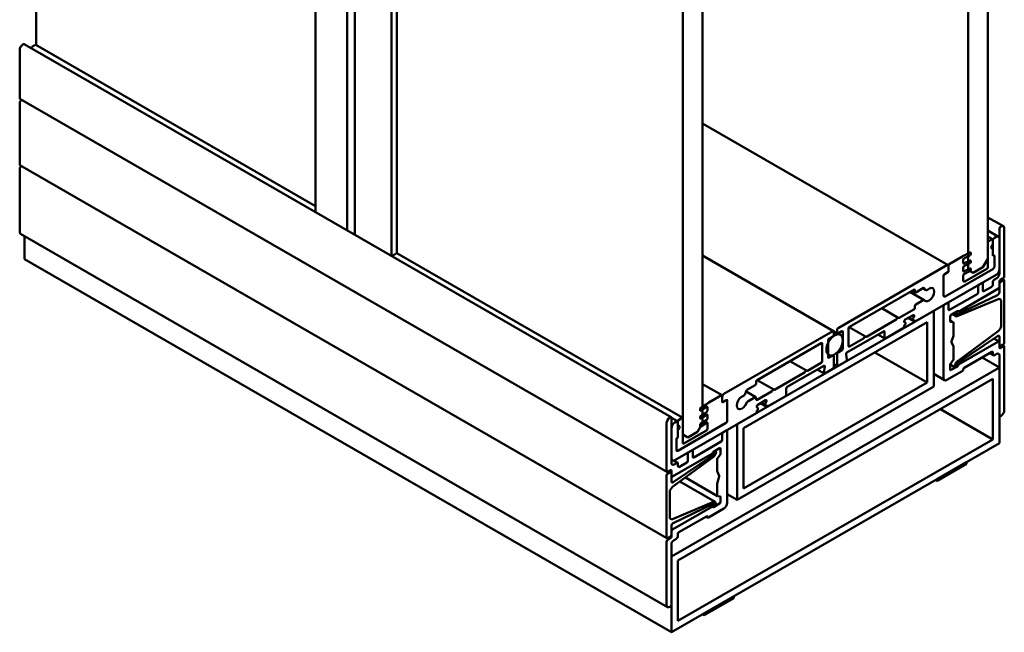
# Model space of a CAD drawing. Units: millimetres. Extents: x -383 to 794, y 86 to 548.
# Drawn here: x 316 to 528, y 284 to 416 of the extents above; entities that cross this region are included whole.
import ezdxf

# ---------------------------------------------------------------- set-up
doc = ezdxf.new("R2010")
doc.units = ezdxf.units.MM
doc.layers.add('Break Line (ISO)', color=7, linetype='Continuous', lineweight=50)
doc.layers.add('Visible (ISO)', color=7, linetype='Continuous', lineweight=50)

msp = doc.modelspace()

# ---------------------------------------------------------------- linework, layer by layer
at = {"layer": 'Break Line (ISO)'}
for p, q in [((319.082, 410.312), (319.082, 510.02)), ((524.294, 364.188), (524.294, 467.475)), ((520.052, 465.025), (520.052, 361.738)), ((462.776, 328.67), (462.776, 431.957)), ((458.534, 429.508), (458.534, 326.221)), ((316.254, 410.407), (316.395, 410.489)), ((318.163, 409.876), (318.941, 410.326)), ((315.547, 398.813), (315.547, 409.182)), ((315.547, 384.524), (315.547, 397.915)), ((315.759, 398.282), (316.025, 398.436)), ((315.547, 369.991), (315.547, 383.626)), ((315.759, 383.994), (316.025, 384.147)), ((526.769, 370.679), (526.769, 360.963)), ((527.123, 371.128), (526.981, 371.046)), ((527.83, 360.35), (527.83, 370.72)), ((316.607, 364.071), (316.607, 369.04)), ((524.294, 367.699), (524.294, 362.392)), ((525.214, 368.393), (524.436, 367.944)), ((525.355, 364.882), (525.355, 368.311)), ((525.355, 368.066), (525.355, 367.25)), ((526.062, 368.883), (525.709, 368.679)), ((526.769, 361.942), (526.769, 368.474)), ((520.477, 365.508), (519.299, 364.947)), ((520.587, 365.15), (520.605, 365.405)), ((525.355, 366.433), (525.355, 364.8)), ((518.682, 364.622), (515.951, 363.045)), ((518.991, 363.235), (518.991, 363.959)), ((520.477, 363.793), (519.12, 363.147)), ((519.222, 364.336), (520.433, 364.913)), ((519.222, 362.622), (520.433, 363.199)), ((520.587, 363.436), (520.605, 363.69)), ((523.234, 362.351), (524.294, 364.188)), ((525.709, 362.555), (525.709, 364.678)), ((525.709, 364.596), (525.709, 362.555)), ((515.456, 362.759), (491.98, 349.205)), ((515.668, 361.248), (514.89, 360.799)), ((514.961, 360.84), (515.597, 361.208)), ((515.102, 356.023), (525.355, 361.942)), ((525.355, 361.942), (515.102, 356.023)), ((515.809, 362.8), (515.809, 361.493)), ((515.809, 361.575), (515.809, 362.555)), ((518.991, 361.521), (518.991, 362.245)), ((520.477, 362.078), (519.12, 361.432)), ((519.222, 360.907), (520.433, 361.484)), ((524.082, 362.024), (519.345, 359.289)), ((520.052, 361.738), (521.112, 361.126)), ((520.587, 361.721), (520.605, 361.976)), ((521.112, 361.126), (523.234, 362.351)), ((508.597, 350.634), (526.062, 360.718)), ((514.749, 360.554), (514.749, 356.227)), ((514.749, 356.227), (514.749, 360.473)), ((518.991, 359.493), (518.991, 360.53)), ((523.022, 358.962), (522.385, 358.595)), ((523.234, 357.288), (523.234, 358.84)), ((525.355, 359.085), (525.355, 358.676)), ((526.204, 359.983), (525.709, 359.697)), ((526.769, 358.105), (526.769, 359.248)), ((526.769, 358.84), (526.769, 356.967)), ((526.981, 359.615), (527.618, 359.983)), ((527.618, 359.575), (526.981, 359.207)), ((527.83, 346.062), (527.83, 359.452)), ((494.455, 349.491), (508.314, 357.493)), ((508.526, 357.37), (508.526, 357.043)), ((508.738, 356.921), (510.383, 357.87)), ((510.566, 357.854), (510.845, 357.457)), ((517.93, 352.757), (526.557, 357.738)), ((522.173, 358.227), (522.173, 356.921)), ((525.002, 358.064), (523.446, 357.166)), ((510.302, 355.211), (508.738, 354.308)), ((515.597, 354.676), (514.961, 354.308)), ((515.809, 353.247), (515.809, 354.553)), ((521.961, 356.554), (516.021, 353.124)), ((517.686, 351.772), (526.513, 355.459)), ((526.386, 356.339), (517.739, 352.197)), ((527.123, 355.002), (527.123, 349.695)), ((512.627, 352.961), (470.201, 328.466)), ((508.314, 353.247), (505.175, 351.435)), ((508.526, 353.941), (508.526, 353.614)), ((512.627, 336.631), (512.627, 352.961)), ((514.749, 353.941), (514.749, 338.427)), ((516.375, 352.104), (517.718, 352.879)), ((517.552, 352.396), (517.57, 352.486)), ((471.615, 327.65), (511.213, 350.512)), ((504.523, 351.058), (498.104, 347.352)), ((506.263, 350.43), (506.263, 350.675)), ((506.475, 351.042), (508.172, 352.022)), ((508.385, 351.9), (508.385, 351.655)), ((508.385, 351.001), (508.385, 350.756)), ((511.213, 350.512), (511.213, 337.448)), ((516.163, 350.716), (516.163, 351.736)), ((516.764, 350.521), (516.269, 350.565)), ((516.87, 347.66), (516.87, 350.37)), ((517.157, 352.259), (517.21, 352.007)), ((490.848, 348.552), (467.372, 334.998)), ((491.06, 347.776), (491.06, 348.429)), ((491.768, 348.838), (491.768, 348.184)), ((491.98, 348.062), (492.793, 348.532)), ((493.005, 348.409), (493.005, 344.816)), ((493.908, 343.95), (501.808, 348.511)), ((494.242, 345.368), (494.242, 349.123)), ((502.021, 348.389), (502.021, 347.082)), ((502.233, 346.96), (506.051, 349.164)), ((506.263, 349.532), (506.263, 349.777)), ((526.513, 348.534), (517.686, 342.028)), ((489.823, 342.979), (489.823, 346.572)), ((490.035, 346.939), (490.848, 347.409)), ((497.452, 346.976), (494.455, 345.245)), ((516.479, 346.297), (516.854, 347.557)), ((516.854, 345.282), (516.479, 346.11)), ((517.739, 341.664), (526.386, 347.507)), ((526.557, 346.307), (517.93, 341.326)), ((526.769, 347.322), (526.769, 345.449)), ((526.769, 345.041), (526.769, 346.184)), ((474.514, 337.978), (488.373, 345.98)), ((488.586, 345.857), (488.586, 342.102)), ((492.793, 344.449), (491.98, 343.98)), ((516.87, 342.488), (516.87, 345.198)), ((519.203, 340.673), (525.143, 344.102)), ((525.355, 343.98), (525.355, 343.571)), ((526.981, 345.327), (527.618, 345.694)), ((527.618, 345.286), (526.981, 344.919)), ((527.83, 331.528), (527.83, 345.163)), ((490.848, 343.326), (490.035, 342.857)), ((491.06, 340.754), (491.06, 343.204)), ((491.768, 343.612), (491.768, 341.163)), ((491.98, 341.04), (493.677, 342.02)), ((493.886, 342.428), (493.699, 343.542)), ((516.269, 341.599), (516.764, 342.215)), ((525.709, 343.367), (526.204, 343.653)), ((526.769, 343.326), (526.769, 330.344)), ((526.769, 340.714), (456.059, 299.889)), ((481.02, 336.509), (488.92, 341.07)), ((488.373, 341.734), (485.376, 340.004)), ((489.129, 340.903), (488.942, 339.574)), ((489.151, 339.407), (490.848, 340.387)), ((515.456, 338.019), (518.779, 339.938)), ((516.163, 340.305), (516.163, 341.325)), ((517.718, 340.958), (516.375, 340.183)), ((517.21, 341.244), (517.157, 340.931)), ((517.57, 341.181), (517.552, 341.249)), ((526.769, 324.384), (526.769, 340.714)), ((457.473, 299.072), (525.355, 338.264)), ((474.302, 337.284), (474.302, 337.611)), ((484.724, 339.627), (478.305, 335.921)), ((525.355, 338.264), (525.355, 325.2)), ((470.201, 312.136), (512.627, 336.631)), ((511.213, 337.448), (471.615, 314.586)), ((471.983, 335.02), (472.262, 335.739)), ((472.445, 335.967), (474.09, 336.917)), ((477.653, 335.545), (474.514, 333.733)), ((480.807, 334.835), (480.807, 336.141)), ((466.877, 334.712), (464.146, 333.135)), ((467.019, 333.324), (467.019, 334.631)), ((467.019, 334.386), (467.019, 333.406)), ((467.938, 333.692), (467.16, 333.243)), ((467.231, 333.283), (467.867, 333.651)), ((468.079, 329.283), (468.079, 333.61)), ((468.079, 333.528), (468.079, 329.283)), ((474.09, 334.304), (472.526, 333.401)), ((474.302, 333.855), (474.302, 334.182)), ((474.656, 332.671), (476.353, 333.651)), ((476.565, 333.528), (476.565, 333.283)), ((476.777, 332.263), (480.595, 334.467)), ((462.223, 331.698), (462.241, 331.465)), ((463.529, 332.748), (462.351, 331.949)), ((462.394, 331.405), (463.606, 332.227)), ((463.837, 332.116), (463.837, 331.392)), ((474.443, 332.059), (474.443, 332.304)), ((474.443, 331.161), (474.443, 331.405)), ((476.565, 332.63), (476.565, 332.385)), ((455.847, 329.977), (455.705, 329.895)), ((456.059, 320.138), (456.059, 329.854)), ((456.766, 320.709), (474.231, 330.793)), ((457.119, 329.078), (456.766, 328.874)), ((457.473, 329.119), (457.473, 325.69)), ((458.392, 329.813), (457.614, 329.364)), ((458.534, 324.424), (458.534, 329.732)), ((462.223, 329.983), (462.241, 329.75)), ((463.708, 331.155), (462.351, 330.234)), ((463.708, 329.44), (462.351, 328.52)), ((462.394, 329.69), (463.606, 330.512)), ((463.837, 330.401), (463.837, 329.677)), ((526.981, 330.222), (527.123, 330.303)), ((454.998, 328.67), (454.998, 318.301)), ((456.059, 327.65), (456.059, 321.118)), ((457.473, 328.058), (457.473, 328.874)), ((467.726, 328.67), (457.473, 322.751)), ((457.473, 322.751), (467.726, 328.67)), ((457.473, 325.608), (457.473, 327.241)), ((463.483, 327.037), (458.746, 324.302)), ((461.716, 326.833), (462.776, 328.67)), ((462.223, 328.269), (462.241, 328.035)), ((462.394, 327.975), (463.606, 328.797)), ((463.837, 328.686), (463.837, 327.65)), ((467.867, 327.119), (467.231, 326.751)), ((468.079, 311.483), (468.079, 326.996)), ((470.201, 328.466), (470.201, 312.136)), ((471.615, 314.586), (471.615, 327.65)), ((457.119, 325.078), (457.119, 322.955)), ((457.119, 322.955), (457.119, 324.996)), ((525.355, 325.2), (457.473, 286.008)), ((458.534, 326.221), (459.594, 325.608)), ((459.594, 325.608), (461.716, 326.833)), ((467.019, 326.384), (467.019, 325.078)), ((456.059, 283.559), (526.769, 324.384)), ((460.443, 322.832), (459.806, 322.465)), ((460.655, 321.403), (460.655, 322.71)), ((466.807, 324.71), (460.867, 321.281)), ((465.11, 322.506), (466.453, 323.281)), ((466.665, 323.159), (466.665, 322.139)), ((456.271, 317.158), (464.897, 322.138)), ((456.315, 314.93), (465.142, 321.436)), ((465.089, 321.8), (456.442, 315.957)), ((459.594, 322.097), (459.594, 320.546)), ((465.258, 322.284), (465.276, 322.215)), ((465.618, 322.22), (465.671, 322.533)), ((465.958, 320.976), (465.958, 318.267)), ((466.559, 321.865), (466.064, 321.25)), ((455.21, 318.178), (455.847, 318.546)), ((457.119, 320.097), (456.624, 319.811)), ((457.473, 319.485), (457.473, 319.893)), ((459.382, 320.179), (457.826, 319.281)), ((519.698, 320.301), (513.334, 316.627)), ((513.334, 316.219), (519.698, 319.893)), ((519.698, 319.893), (519.698, 320.301)), ((454.998, 317.403), (454.998, 304.012)), ((455.847, 318.137), (455.21, 317.77)), ((456.059, 318.423), (456.059, 317.28)), ((456.059, 316.142), (456.059, 318.015)), ((465.974, 318.182), (466.349, 317.354)), ((466.349, 317.167), (465.974, 315.907)), ((513.334, 316.627), (513.334, 316.219)), ((465.958, 315.804), (465.958, 313.094)), ((455.705, 308.462), (455.705, 313.769)), ((466.064, 312.943), (466.559, 312.899)), ((466.665, 312.748), (466.665, 311.728)), ((464.897, 310.707), (456.271, 305.727)), ((465.142, 311.693), (456.315, 308.005)), ((456.442, 307.125), (465.089, 311.267)), ((464.049, 308.339), (467.372, 310.258)), ((466.453, 311.36), (465.11, 310.585)), ((465.276, 311.068), (465.258, 310.978)), ((465.671, 311.205), (465.618, 311.457)), ((457.685, 305.155), (463.625, 308.584)), ((456.059, 304.624), (456.059, 306.497)), ((455.21, 303.89), (455.847, 304.257)), ((455.847, 303.849), (455.21, 303.481)), ((456.059, 305.359), (456.059, 304.216)), ((456.624, 303.481), (457.119, 303.767)), ((457.473, 304.379), (457.473, 304.788)), ((454.998, 303.114), (454.998, 289.478)), ((456.059, 289.519), (456.059, 302.502)), ((456.059, 299.889), (456.059, 283.559)), ((457.473, 286.008), (457.473, 299.072)), ((469.494, 291.316), (463.13, 287.641)), ((463.13, 287.233), (469.494, 290.907)), ((469.494, 290.907), (469.494, 291.316)), ((455.705, 289.07), (455.847, 289.152)), ((463.13, 287.641), (463.13, 287.233))]:
    msp.add_line(p, q, dxfattribs=at)
for centre, major_axis, start_param, end_param in [((316.254, 409.591), (0.5, 0.866), 0.7853982, 2.3561945), ((316.395, 410.244), (0.15, 0.26), 0, 0.7853982), ((318.163, 409.713), (0.1, 0.173), 0.7853982, 2.241223), ((318.941, 410.162), (0.1, 0.173), 0, 0.7853982), ((315.759, 398.935), (-0.15, -0.26), 5.4977871, 6.2831853), ((315.759, 398.037), (0.15, 0.26), 0.7853982, 2.3561945), ((315.759, 384.647), (-0.15, -0.26), 5.4977871, 6.2831853), ((315.759, 383.749), (0.15, 0.26), 0.7853982, 2.3561945), ((316.254, 370.399), (-0.5, -0.866), 5.4977871, 6.2831853), ((526.981, 370.801), (-0.15, -0.26), 3.9269908, 5.4977871), ((527.123, 370.312), (0.5, 0.866), 5.4977871, 7.0685835), ((524.436, 367.78), (-0.1, -0.173), 3.9269908, 5.4977871), ((525.214, 368.229), (0.1, 0.173), 5.4977871, 7.0685835), ((525.709, 368.27), (-0.25, -0.433), 3.9269908, 5.4977871), ((526.062, 368.066), (0.5, 0.866), 5.4977871, 7.0685835), ((520.446, 365.083), (0.1, 0.173), 3.8397244, 5.4105207), ((520.464, 365.338), (0.1, 0.173), 5.4105207, 6.981317), ((525.355, 366.841), (-0.25, -0.433), 3.9269908, 7.0685835), ((515.951, 362.881), (-0.1, -0.173), 3.9269908, 5.4977871), ((518.682, 356.457), (-5, -8.66), 3.8397244, 3.9269908), ((519.203, 364.082), (0.15, 0.26), 0.6981317, 2.3561945), ((519.133, 363.317), (-0.1, -0.173), 5.4977871, 6.981317), ((520.446, 363.369), (0.1, 0.173), 3.8397244, 5.4105207), ((520.464, 363.623), (0.1, 0.173), 5.4105207, 6.981317), ((525.355, 364.474), (0.25, 0.433), 5.4977871, 7.0685835), ((525.355, 364.392), (0.25, 0.433), 5.4977871, 7.0685835), ((515.456, 362.351), (0.25, 0.433), 5.4977871, 7.0685835), ((515.597, 361.453), (0.15, 0.26), 3.9269908, 5.4977871), ((515.668, 361.412), (-0.1, -0.173), 0.7853982, 2.3561945), ((519.203, 362.367), (0.15, 0.26), 0.6981317, 2.3561945), ((519.133, 361.602), (-0.1, -0.173), 5.4977871, 6.981317), ((519.203, 360.652), (0.15, 0.26), 0.6981317, 2.3561945), ((520.446, 361.654), (0.1, 0.173), 3.8397244, 5.4105207), ((520.464, 361.909), (0.1, 0.173), 5.4105207, 6.981317), ((524.082, 362.269), (-0.15, -0.26), 0.7853982, 2.3561945), ((525.355, 362.351), (0.25, 0.433), 3.9269908, 5.4977871), ((525.355, 362.351), (-0.25, -0.433), 0.7853982, 2.3561945), ((526.062, 361.534), (0.5, 0.866), 3.9269908, 5.4977871), ((526.204, 360.636), (-0.4, -0.693), 0.7853982, 2.3561945), ((514.961, 360.595), (0.15, 0.26), 0.7853982, 2.3561945), ((514.89, 360.636), (-0.1, -0.173), 3.9269908, 5.4977871), ((519.345, 359.697), (-0.25, -0.433), 5.4977871, 7.0685835), ((523.022, 358.717), (0.15, 0.26), 5.4977871, 7.0685835), ((525.709, 359.289), (-0.25, -0.433), 3.9269908, 5.4977871), ((526.981, 359.37), (0.15, 0.26), 0.7853982, 2.3561945), ((526.981, 358.962), (-0.15, -0.26), 3.9269908, 5.4977871), ((527.618, 360.228), (0.15, 0.26), 3.9269908, 5.4977871), ((527.618, 359.33), (0.15, 0.26), 5.4977871, 7.0685835), ((508.314, 357.248), (0.15, 0.26), 5.4977871, 7.0685835), ((508.738, 357.166), (-0.15, -0.26), 5.4977871, 7.0685835), ((510.383, 357.626), (0.15, 0.26), 6.0213859, 7.0685835), ((511.567, 356.431), (0.8, 1.386), 2.9075115, 7.351778), ((511.152, 357.838), (-0.25, -0.433), 6.0213859, 7.351778), ((521.961, 356.799), (-0.15, -0.26), 0.7853982, 2.3561945), ((522.385, 358.35), (-0.15, -0.26), 3.9269908, 5.4977871), ((523.446, 357.411), (-0.15, -0.26), 5.4977871, 7.0685835), ((525.002, 358.472), (-0.25, -0.433), 0.7853982, 2.3561945), ((526.416, 356.763), (-0.25, -0.433), 0.7003667, 2.3561945), ((526.557, 357.982), (0.15, 0.26), 3.9269908, 5.4977871), ((510.302, 354.803), (0.25, 0.433), 6.0491041, 7.0685835), ((515.102, 356.431), (-0.25, -0.433), 5.4977871, 7.0685835), ((515.102, 356.431), (-0.25, -0.433), 5.4977871, 7.0685835), ((515.597, 354.431), (0.15, 0.26), 5.4977871, 7.0685835), ((526.416, 354.594), (0.5, 0.866), 5.4977871, 6.9311922), ((508.314, 353.492), (-0.15, -0.26), 0.7853982, 2.3561945), ((508.738, 354.063), (-0.15, -0.26), 3.9269908, 5.4977871), ((514.961, 354.063), (-0.15, -0.26), 3.9269908, 5.4977871), ((516.021, 353.369), (-0.15, -0.26), 5.4977871, 7.0685835), ((517.365, 352.43), (0.15, 0.26), 5.2382228, 8.8510543), ((517.757, 352.452), (-0.15, -0.26), 5.2382228, 6.983552), ((517.718, 352.634), (0.15, 0.26), 5.4977871, 7.0685835), ((504.523, 351.303), (-0.15, -0.26), 0.7853982, 1.7792631), ((504.849, 351.246), (0.125, 0.217), 6.0747185, 8.0624485), ((505.175, 351.679), (-0.15, -0.26), 6.0747185, 7.0685835), ((506.475, 350.797), (0.15, 0.26), 0.7853982, 2.3561945), ((506.263, 350.103), (0.2, 0.346), 3.9269908, 7.0685835), ((508.385, 351.328), (-0.2, -0.346), 3.9269908, 7.0685835), ((508.172, 351.777), (0.15, 0.26), 5.4977871, 7.0685835), ((508.597, 350.879), (-0.15, -0.26), 5.4977871, 7.0685835), ((516.375, 351.859), (0.15, 0.26), 0.7853982, 2.3561945), ((516.375, 350.839), (-0.15, -0.26), 5.4977871, 6.5449847), ((516.658, 350.248), (0.15, 0.26), 5.4977871, 6.5449847), ((517.763, 352.463), (-0.4, -0.693), 5.7094617, 6.9311922), ((490.848, 348.307), (0.15, 0.26), 5.4977871, 7.0685835), ((491.98, 348.96), (-0.15, -0.26), 3.9269908, 5.4977871), ((491.98, 348.307), (-0.15, -0.26), 5.4977871, 7.0685835), ((492.793, 348.287), (0.15, 0.26), 5.4977871, 7.0685835), ((494.455, 349.246), (0.15, 0.26), 0.7853982, 2.3561945), ((501.808, 348.266), (0.15, 0.26), 5.4977871, 7.0685835), ((506.051, 349.409), (0.15, 0.26), 3.9269908, 5.4977871), ((526.416, 349.287), (-0.5, -0.866), 0.9227895, 2.3561945), ((488.373, 345.735), (0.15, 0.26), 5.4977871, 7.0685835), ((490.035, 346.694), (0.15, 0.26), 0.7853982, 2.3561945), ((490.848, 347.654), (0.15, 0.26), 3.9269908, 5.4977871), ((497.452, 347.221), (-0.15, -0.26), 0.7853982, 1.7792631), ((497.778, 347.164), (0.125, 0.217), 6.0747185, 8.0624485), ((498.104, 347.597), (-0.15, -0.26), 6.0747185, 7.0685835), ((502.233, 347.205), (-0.15, -0.26), 5.4977871, 7.0685835), ((516.675, 346.317), (-0.15, -0.26), 5.1050881, 5.8904862), ((516.658, 347.538), (0.15, 0.26), 5.1050881, 5.4977871), ((526.416, 347.118), (0.25, 0.433), 5.4977871, 7.1536149), ((526.557, 346.062), (0.15, 0.26), 5.4977871, 7.0685835), ((527.618, 345.939), (0.15, 0.26), 3.9269908, 5.4977871), ((491.98, 343.735), (-0.15, -0.26), 3.9269908, 5.4977871), ((492.793, 344.694), (-0.15, -0.26), 0.7853982, 2.3561945), ((493.908, 343.705), (0.15, 0.26), 0.7853982, 2.5307274), ((494.455, 345.49), (-0.15, -0.26), 5.4977871, 7.0685835), ((516.658, 345.075), (0.15, 0.26), 5.4977871, 5.8904862), ((525.143, 343.857), (0.15, 0.26), 5.4977871, 7.0685835), ((526.981, 345.572), (-0.15, -0.26), 5.4977871, 7.0685835), ((526.981, 345.163), (-0.15, -0.26), 5.4977871, 7.0685835), ((527.618, 345.041), (0.15, 0.26), 5.4977871, 7.0685835), ((488.373, 341.979), (-0.15, -0.26), 0.7853982, 2.3561945), ((490.035, 343.102), (-0.15, -0.26), 5.4977871, 7.0685835), ((490.848, 343.081), (0.15, 0.26), 5.4977871, 7.0685835), ((493.677, 342.265), (0.15, 0.26), 3.9269908, 5.6723201), ((516.658, 342.365), (0.15, 0.26), 4.4505896, 5.4977871), ((517.763, 341.426), (-0.4, -0.693), 4.0643821, 5.2861126), ((525.709, 343.775), (-0.25, -0.433), 5.4977871, 7.0685835), ((526.204, 343), (0.4, 0.693), 5.4977871, 7.0685835), ((484.724, 339.872), (-0.15, -0.26), 0.7853982, 1.7792631), ((485.05, 339.815), (0.125, 0.217), 6.0747185, 8.0624485), ((485.376, 340.249), (-0.15, -0.26), 6.0747185, 7.0685835), ((488.92, 340.825), (0.15, 0.26), 5.3232542, 7.0685835), ((490.848, 340.632), (0.15, 0.26), 3.9269908, 5.4977871), ((491.98, 341.285), (-0.15, -0.26), 5.4977871, 7.0685835), ((516.375, 341.448), (0.15, 0.26), 1.3089969, 2.3561945), ((516.375, 340.428), (-0.15, -0.26), 5.4977871, 7.0685835), ((517.365, 340.999), (-0.15, -0.26), 5.2861126, 8.8989442), ((517.757, 341.43), (0.15, 0.26), 0.8704296, 2.6157589), ((517.718, 341.203), (-0.15, -0.26), 0.7853982, 2.3561945), ((518.779, 340.183), (0.15, 0.26), 3.9269908, 5.4977871), ((519.203, 340.428), (0.15, 0.26), 0.7853982, 2.3561945), ((474.514, 337.733), (0.15, 0.26), 0.7853982, 2.3561945), ((489.151, 339.652), (-0.15, -0.26), 5.3232542, 7.0685835), ((515.456, 338.836), (-0.5, -0.866), 5.4977871, 7.0685835), ((472.445, 335.722), (0.15, 0.26), 0.7853982, 1.8325957), ((474.09, 337.162), (0.15, 0.26), 3.9269908, 5.4977871), ((477.653, 335.79), (-0.15, -0.26), 0.7853982, 1.7792631), ((477.979, 335.733), (0.125, 0.217), 6.0747185, 8.0624485), ((478.305, 336.166), (-0.15, -0.26), 6.0747185, 7.0685835), ((481.02, 336.264), (0.15, 0.26), 0.7853982, 2.3561945), ((466.877, 334.549), (0.1, 0.173), 5.4977871, 7.0685835), ((467.372, 334.59), (-0.25, -0.433), 3.9269908, 5.4977871), ((467.231, 333.528), (-0.15, -0.26), 5.4977871, 7.0685835), ((467.16, 333.406), (-0.1, -0.173), 5.4977871, 7.0685835), ((467.867, 333.406), (0.15, 0.26), 5.4977871, 7.0685835), ((467.938, 333.528), (0.1, 0.173), 5.4977871, 7.0685835), ((471.261, 333.161), (-0.8, -1.386), 3.6437963, 8.0880628), ((471.676, 335.047), (0.25, 0.433), 3.6437963, 4.9741884), ((472.526, 332.993), (-0.25, -0.433), 3.9269908, 4.9464702), ((474.09, 334.059), (0.15, 0.26), 5.4977871, 7.0685835), ((474.514, 333.977), (-0.15, -0.26), 5.4977871, 7.0685835), ((476.353, 333.406), (0.15, 0.26), 5.4977871, 7.0685835), ((480.595, 334.712), (0.15, 0.26), 3.9269908, 5.4977871), ((462.364, 331.794), (-0.1, -0.173), 4.0142573, 5.5850536), ((462.382, 331.56), (-0.1, -0.173), 5.5850536, 7.1558499), ((464.146, 324.97), (-5, -8.66), 3.9269908, 4.0142573), ((463.625, 331.993), (0.15, 0.26), 5.4977871, 7.1558499), ((463.695, 331.31), (-0.1, -0.173), 0.8726646, 2.3561945), ((474.656, 332.426), (0.15, 0.26), 0.7853982, 2.3561945), ((474.443, 331.732), (0.2, 0.346), 3.9269908, 7.0685835), ((476.565, 332.957), (-0.2, -0.346), 3.9269908, 7.0685835), ((476.777, 332.508), (-0.15, -0.26), 5.4977871, 7.0685835), ((527.123, 331.12), (0.5, 0.866), 3.9269908, 5.4977871), ((455.705, 329.078), (-0.5, -0.866), 3.9269908, 5.4977871), ((455.847, 329.732), (0.15, 0.26), 5.4977871, 7.0685835), ((457.119, 328.67), (0.25, 0.433), 5.4977871, 7.0685835), ((457.614, 329.201), (-0.1, -0.173), 3.9269908, 5.4977871), ((458.392, 329.65), (0.1, 0.173), 5.4977871, 7.0685835), ((462.364, 330.079), (-0.1, -0.173), 4.0142573, 5.5850536), ((462.382, 329.846), (-0.1, -0.173), 5.5850536, 7.1558499), ((463.625, 330.279), (0.15, 0.26), 5.4977871, 7.1558499), ((463.695, 329.596), (-0.1, -0.173), 0.8726646, 2.3561945), ((467.726, 329.078), (-0.25, -0.433), 0.7853982, 2.3561945), ((467.726, 329.078), (0.25, 0.433), 3.9269908, 5.4977871), ((474.231, 331.038), (0.15, 0.26), 3.9269908, 5.4977871), ((526.981, 330.467), (-0.15, -0.26), 5.4977871, 7.0685835), ((456.766, 328.058), (-0.5, -0.866), 3.9269908, 5.4977871), ((457.473, 327.65), (0.25, 0.433), 3.9269908, 7.0685835), ((462.364, 328.364), (-0.1, -0.173), 4.0142573, 5.5850536), ((462.382, 328.131), (-0.1, -0.173), 5.5850536, 7.1558499), ((463.483, 327.445), (-0.25, -0.433), 0.7853982, 2.3561945), ((463.625, 328.564), (0.15, 0.26), 5.4977871, 7.1558499), ((467.867, 326.874), (0.15, 0.26), 5.4977871, 7.0685835), ((457.473, 325.282), (-0.25, -0.433), 3.9269908, 5.4977871), ((457.473, 325.2), (0.25, 0.433), 0.7853982, 2.3561945), ((466.807, 324.955), (-0.15, -0.26), 0.7853982, 2.3561945), ((467.231, 326.507), (-0.15, -0.26), 3.9269908, 5.4977871), ((457.473, 323.159), (-0.25, -0.433), 5.4977871, 7.0685835), ((457.473, 323.159), (-0.25, -0.433), 5.4977871, 7.0685835), ((458.746, 324.547), (-0.15, -0.26), 5.4977871, 7.0685835), ((460.443, 322.587), (0.15, 0.26), 5.4977871, 7.0685835), ((465.463, 322.465), (0.15, 0.26), 5.2861126, 8.8989442), ((466.453, 323.036), (0.15, 0.26), 5.4977871, 7.0685835), ((456.766, 321.526), (-0.5, -0.866), 5.4977871, 7.0685835), ((459.806, 322.22), (-0.15, -0.26), 3.9269908, 5.4977871), ((460.867, 321.526), (-0.15, -0.26), 5.4977871, 7.0685835), ((465.11, 322.261), (0.15, 0.26), 0.7853982, 2.3561945), ((465.071, 322.034), (-0.15, -0.26), 0.8704296, 2.6157589), ((465.065, 322.038), (0.4, 0.693), 4.0643821, 5.2861126), ((466.17, 321.099), (-0.15, -0.26), 4.4505896, 5.4977871), ((466.453, 322.016), (-0.15, -0.26), 1.3089969, 2.3561945), ((455.847, 318.301), (0.15, 0.26), 5.4977871, 7.0685835), ((456.624, 320.464), (-0.4, -0.693), 5.4977871, 7.0685835), ((457.119, 319.689), (0.25, 0.433), 5.4977871, 7.0685835), ((457.826, 319.689), (-0.25, -0.433), 5.4977871, 7.0685835), ((459.382, 320.424), (-0.15, -0.26), 0.7853982, 2.3561945), ((455.21, 318.423), (-0.15, -0.26), 5.4977871, 7.0685835), ((455.21, 317.525), (-0.15, -0.26), 3.9269908, 5.4977871), ((455.847, 317.892), (0.15, 0.26), 5.4977871, 7.0685835), ((456.271, 317.403), (-0.15, -0.26), 5.4977871, 7.0685835), ((466.17, 318.389), (-0.15, -0.26), 5.4977871, 5.8904862), ((466.153, 317.148), (0.15, 0.26), 5.1050881, 5.8904862), ((456.412, 314.177), (0.5, 0.866), 0.9227895, 2.3561945), ((456.412, 316.346), (-0.25, -0.433), 5.4977871, 7.1536149), ((466.17, 315.926), (-0.15, -0.26), 5.1050881, 5.4977871), ((466.17, 313.217), (-0.15, -0.26), 5.4977871, 6.5449847), ((466.453, 312.626), (0.15, 0.26), 5.4977871, 6.5449847), ((465.11, 310.83), (-0.15, -0.26), 5.4977871, 7.0685835), ((465.071, 311.012), (0.15, 0.26), 5.2382228, 6.983552), ((465.065, 311.001), (0.4, 0.693), 5.7094617, 6.9311922), ((465.463, 311.034), (-0.15, -0.26), 5.2382228, 8.8510543), ((466.453, 311.605), (-0.15, -0.26), 0.7853982, 2.3561945), ((467.372, 311.075), (0.5, 0.866), 3.9269908, 5.4977871), ((456.412, 308.87), (-0.5, -0.866), 5.4977871, 6.9311922), ((463.625, 308.339), (0.15, 0.26), 5.4977871, 7.0685835), ((464.049, 308.584), (-0.15, -0.26), 5.4977871, 7.0685835), ((456.412, 306.701), (0.25, 0.433), 0.7003667, 2.3561945), ((456.271, 305.482), (-0.15, -0.26), 3.9269908, 5.4977871), ((455.21, 304.135), (-0.15, -0.26), 5.4977871, 7.0685835), ((455.847, 304.502), (0.15, 0.26), 3.9269908, 5.4977871), ((455.847, 304.094), (-0.15, -0.26), 0.7853982, 2.3561945), ((457.119, 304.175), (0.25, 0.433), 3.9269908, 5.4977871), ((457.685, 304.91), (0.15, 0.26), 0.7853982, 2.3561945), ((455.21, 303.236), (-0.15, -0.26), 3.9269908, 5.4977871), ((456.624, 302.828), (0.4, 0.693), 0.7853982, 2.3561945), ((455.705, 289.887), (-0.5, -0.866), 5.4977871, 7.0685835), ((455.847, 289.397), (0.15, 0.26), 3.9269908, 5.4977871)]:
    msp.add_ellipse(centre, major_axis=major_axis, ratio=0.5773503, start_param=start_param, end_param=end_param, dxfattribs=at)
msp.add_ellipse((491.237, 345.592), major_axis=(1.25, 2.165), ratio=0.5773503, dxfattribs=at)
at = {"layer": 'Visible (ISO)'}
for p, q in [((379.338, 472.612), (379.338, 374.25)), ((386.12, 370.335), (386.12, 468.53)), ((387.824, 369.351), (387.824, 467.713)), ((396.873, 365.399), (396.873, 465.06)), ((395.688, 364.811), (395.688, 464.447)), ((316.545, 410.504), (455.997, 329.991)), ((379.338, 375.523), (319.041, 410.335)), ((315.609, 398.676), (455.06, 318.163)), ((462.776, 393.343), (515.706, 362.784)), ((455.06, 303.875), (315.609, 384.387)), ((527.623, 371.178), (524.294, 373.099)), ((315.754, 369.533), (455.205, 289.021)), ((524.294, 370.242), (526.562, 368.932)), ((524.294, 368.991), (525.314, 368.403)), ((396.036, 364.916), (396.814, 365.365)), ((396.814, 365.365), (396.036, 364.916)), ((396.873, 365.399), (396.814, 365.365)), ((396.814, 365.365), (396.873, 365.399)), ((458.492, 329.823), (396.873, 365.399)), ((316.607, 364.071), (456.059, 283.559)), ((396.036, 364.916), (395.771, 364.763)), ((395.771, 364.763), (396.036, 364.916)), ((490.998, 348.567), (462.776, 364.861)), ((523.172, 358.977), (523.11, 359.013)), ((527.352, 359.829), (527.768, 359.589)), ((507.478, 357.01), (510.552, 355.236)), ((507.943, 357.279), (508.588, 356.906)), ((510.239, 357.787), (510.902, 357.405)), ((515.747, 354.69), (515.685, 354.726)), ((501.422, 353.514), (504.974, 351.463)), ((517.453, 352.726), (517.515, 352.69)), ((517.93, 352.757), (517.718, 352.879)), ((506.263, 350.565), (506.463, 350.45)), ((507.095, 351.4), (508.447, 350.619)), ((507.277, 351.505), (508.185, 350.982)), ((507.96, 351.9), (508.385, 351.655)), ((516.808, 350.507), (516.163, 350.88)), ((516.581, 352.222), (517.363, 351.771)), ((491.051, 348.497), (491.83, 348.047)), ((494.369, 349.421), (497.903, 347.38)), ((492.487, 347.757), (491.969, 348.056)), ((500.589, 347.807), (502.083, 346.945)), ((526.707, 346.321), (525.587, 346.968)), ((499.899, 343.98), (511.213, 337.448)), ((526.769, 345.348), (526.831, 345.312)), ((527.768, 345.301), (527.352, 345.541)), ((485.175, 340.032), (481.623, 342.083)), ((489.987, 343.427), (489.823, 343.522)), ((490.998, 343.341), (490.905, 343.395)), ((523.022, 342.877), (526.769, 340.714)), ((525.459, 343.342), (524.643, 343.813)), ((489.001, 339.392), (487.508, 340.255)), ((491.06, 341.469), (491.83, 341.025)), ((516.163, 341.347), (517.215, 340.74)), ((517.93, 341.326), (517.605, 341.514)), ((478.104, 335.949), (474.552, 338)), ((514.956, 337.97), (512.627, 339.314)), ((466.977, 334.722), (462.776, 337.148)), ((474.24, 334.319), (472.174, 335.512)), ((467.081, 333.269), (467.02, 333.304)), ((476.565, 333.283), (476.14, 333.528)), ((474.643, 332.078), (474.443, 332.194)), ((476.627, 332.248), (475.275, 333.029)), ((476.365, 332.61), (475.458, 333.134)), ((514.041, 331.732), (525.355, 325.2)), ((457.369, 329.103), (456.059, 329.86)), ((526.831, 330.207), (526.769, 330.243)), ((467.955, 327.17), (468.017, 327.134)), ((460.531, 322.883), (460.593, 322.847)), ((465.613, 322.725), (465.551, 322.761)), ((456.266, 320.66), (456.059, 320.779)), ((456.511, 320.617), (457.369, 320.122)), ((455.997, 318.152), (455.581, 318.392)), ((456.059, 317.179), (456.121, 317.143)), ((459.077, 316.966), (466.02, 312.957)), ((512.981, 316.423), (513.334, 316.219)), ((465.465, 311.694), (457.872, 316.077)), ((468.079, 313.361), (470.201, 312.136)), ((464.455, 310.963), (464.897, 310.707)), ((465.313, 310.774), (464.745, 311.102)), ((463.537, 308.534), (463.899, 308.325)), ((463.13, 287.233), (462.776, 287.437))]:
    msp.add_line(p, q, dxfattribs=at)

doc.saveas('drawing.dxf')
